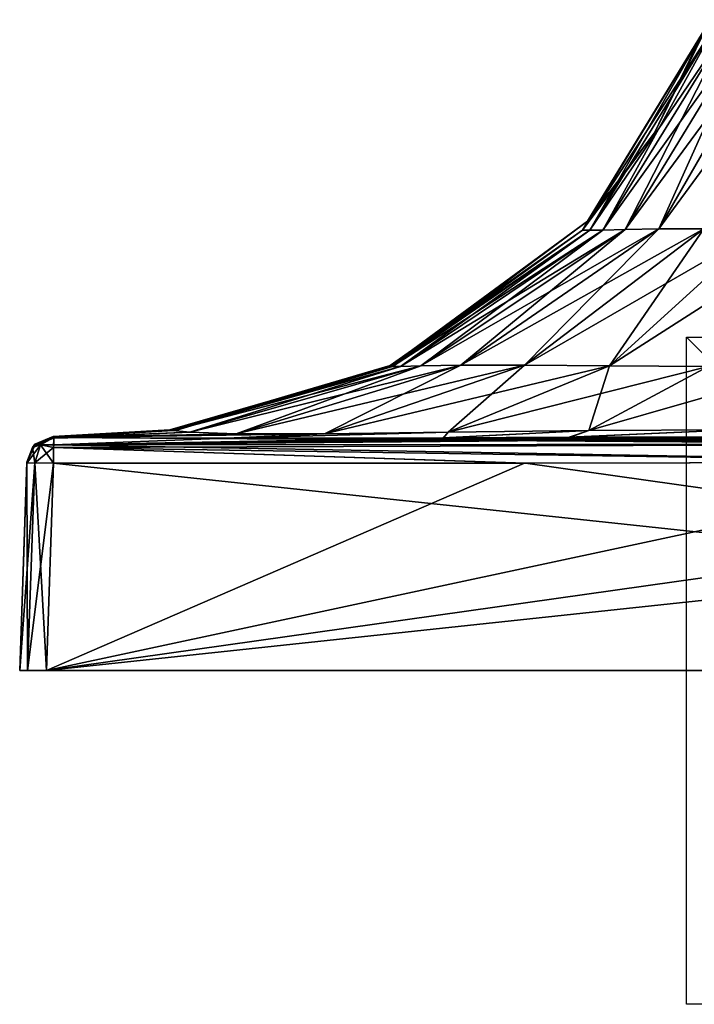
# Model space of a CAD drawing. Units: millimetres. Extents: x -167 to 230, y -10 to 223.
# Drawn here: x -30 to -10, y -10 to 20 of the extents above; entities that cross this region are included whole.
import ezdxf

# ---------------------------------------------------------------- set-up
doc = ezdxf.new("R2010")
doc.units = ezdxf.units.MM
doc.header["$LTSCALE"] = 41.718519
for name, color, linetype in [('635', 7, 'CONTINUOUS'), ('636', 7, 'CONTINUOUS'), ('66', 7, 'CONTINUOUS'), ('68', 7, 'CONTINUOUS'), ('69', 7, 'CONTINUOUS'), ('71', 7, 'CONTINUOUS'), ('73', 7, 'CONTINUOUS'), ('76', 7, 'CONTINUOUS'), ('84', 7, 'CONTINUOUS'), ('85', 7, 'CONTINUOUS'), ('87', 7, 'CONTINUOUS'), ('88', 7, 'CONTINUOUS'), ('89', 7, 'CONTINUOUS'), ('90', 7, 'CONTINUOUS'), ('91', 7, 'CONTINUOUS'), ('92', 7, 'CONTINUOUS')]:
    doc.layers.add(name, color=color, linetype=linetype)

msp = doc.modelspace()

# ---------------------------------------------------------------- linework, layer by layer
at = {"layer": '635', "linetype": 'Continuous'}
for points in [[(-10, 0, 10), (10, 0, 10), (-10, 0, -10), (-10, 0, 10)], [(10, 0, 10), (10, 0, -10), (-10, 0, -10), (10, 0, 10)]]:
    msp.add_3dface(points, dxfattribs=at)
at = {"layer": '636', "linetype": 'Continuous'}
for points in [[(10, 10), (10, -10), (-10, 10), (10, 10)], [(10, -10), (-10, -10), (-10, 10), (10, -10)]]:
    msp.add_3dface(points, dxfattribs=at)
at = {"layer": '66', "color": 254, "linetype": 'Continuous', "true_color": 0xe6e6e6}
for points in [[(30, 0, 29.2), (29.766, 0, 29.766), (-30, 0, 29.2), (30, 0, 29.2)], [(-30, 0, 29.2), (29.766, 0, 29.766), (-29.766, 0, 29.766), (-30, 0, 29.2)], [(30, 0, -29.2), (30, 0, 29.2), (-30, 0, -29.2), (30, 0, -29.2)], [(-30, 0, -29.2), (30, 0, 29.2), (-30, 0, 29.2), (-30, 0, -29.2)], [(-29.766, 0, -29.766), (30, 0, -29.2), (-30, 0, -29.2), (-29.766, 0, -29.766)], [(29.2, 0, 30), (-29.2, 0, 30), (-29.766, 0, 29.766), (29.2, 0, 30)], [(29.766, 0, 29.766), (29.2, 0, 30), (-29.766, 0, 29.766), (29.766, 0, 29.766)], [(29.766, 0, -29.766), (30, 0, -29.2), (-29.766, 0, -29.766), (29.766, 0, -29.766)], [(-29.2, 0, -30), (29.766, 0, -29.766), (-29.766, 0, -29.766), (-29.2, 0, -30)], [(29.2, 0, -30), (29.766, 0, -29.766), (-29.2, 0, -30), (29.2, 0, -30)]]:
    msp.add_3dface(points, dxfattribs=at)
at = {"layer": '68', "color": 254, "linetype": 'Continuous', "true_color": 0xe6e6e6}
for points in [[(-29.783, 6.217, -14.83), (-30, 0, 29.2), (-29.782, 6.247), (-29.783, 6.217, -14.83)], [(-29.782, 6.247), (-30, 0, 29.2), (-29.783, 6.217, 14.862), (-29.782, 6.247)], [(-30, 0, -29.2), (-30, 0, 29.2), (-29.783, 6.218, -28.983), (-30, 0, -29.2)], [(-30, 0, 29.2), (-29.783, 6.218, 28.983), (-29.783, 6.217, 14.862), (-30, 0, 29.2)], [(-29.783, 6.218, -28.983), (-30, 0, 29.2), (-29.783, 6.217, -14.83), (-29.783, 6.218, -28.983)]]:
    msp.add_3dface(points, dxfattribs=at)
at = {"layer": '69', "color": 254, "linetype": 'Continuous', "true_color": 0xe6e6e6}
for points in [[(-29.2, 0, 30), (29.2, 0, 30), (-28.983, 6.218, 29.783), (-29.2, 0, 30)], [(-28.983, 6.218, 29.783), (29.2, 0, 30), (-14.83, 6.217, 29.783), (-28.983, 6.218, 29.783)], [(29.2, 0, 30), (0, 6.247, 29.782), (-14.83, 6.217, 29.783), (29.2, 0, 30)]]:
    msp.add_3dface(points, dxfattribs=at)
at = {"layer": '71', "color": 254, "linetype": 'Continuous', "true_color": 0xe6e6e6}
for points in [[(14.83, 6.217, -29.783), (-29.2, 0, -30), (0, 6.247, -29.782), (14.83, 6.217, -29.783)], [(0, 6.247, -29.782), (-29.2, 0, -30), (-14.862, 6.217, -29.783), (0, 6.247, -29.782)], [(29.2, 0, -30), (-29.2, 0, -30), (28.983, 6.218, -29.783), (29.2, 0, -30)], [(28.983, 6.218, -29.783), (-29.2, 0, -30), (14.83, 6.217, -29.783), (28.983, 6.218, -29.783)], [(-14.862, 6.217, -29.783), (-29.2, 0, -30), (-28.983, 6.218, -29.783), (-14.862, 6.217, -29.783)]]:
    msp.add_3dface(points, dxfattribs=at)
at = {"layer": '73', "color": 254, "linetype": 'Continuous', "true_color": 0xe6e6e6}
for points in [[(-30, 0, 29.2), (-29.766, 0, 29.766), (-29.783, 6.218, 28.983), (-30, 0, 29.2)], [(-29.783, 6.218, 28.983), (-29.766, 0, 29.766), (-29.548, 6.23, 29.548), (-29.783, 6.218, 28.983)], [(-29.766, 0, 29.766), (-29.2, 0, 30), (-29.548, 6.23, 29.548), (-29.766, 0, 29.766)], [(-29.2, 0, 30), (-28.983, 6.218, 29.783), (-29.548, 6.23, 29.548), (-29.2, 0, 30)]]:
    msp.add_3dface(points, dxfattribs=at)
at = {"layer": '76', "color": 254, "linetype": 'Continuous', "true_color": 0xe6e6e6}
for points in [[(-29.766, 0, -29.766), (-30, 0, -29.2), (-29.548, 6.23, -29.548), (-29.766, 0, -29.766)], [(-30, 0, -29.2), (-29.783, 6.218, -28.983), (-29.548, 6.23, -29.548), (-30, 0, -29.2)], [(-28.983, 6.218, -29.783), (-29.766, 0, -29.766), (-29.548, 6.23, -29.548), (-28.983, 6.218, -29.783)], [(-29.2, 0, -30), (-29.766, 0, -29.766), (-28.983, 6.218, -29.783), (-29.2, 0, -30)]]:
    msp.add_3dface(points, dxfattribs=at)
at = {"layer": '84', "color": 254, "linetype": 'Continuous', "true_color": 0xe6e6e6}
for points in [[(-9.045, 19.481, 2.623), (-9.297, 19.476, 1.327), (-12.898, 13.198, 3.988), (-9.045, 19.481, 2.623)], [(-12.503, 13.203, 5.949), (-9.045, 19.481, 2.623), (-12.898, 13.198, 3.988), (-12.503, 13.203, 5.949)], [(-8.624, 19.485, 3.887), (-9.045, 19.481, 2.623), (-12.503, 13.203, 5.949), (-8.624, 19.485, 3.887)], [(-11.836, 13.223, 7.811), (-8.624, 19.485, 3.887), (-12.503, 13.203, 5.949), (-11.836, 13.223, 7.811)], [(-8.011, 19.493, 5.101), (-8.624, 19.485, 3.887), (-11.836, 13.223, 7.811), (-8.011, 19.493, 5.101)], [(-10.832, 13.245, 9.474), (-8.011, 19.493, 5.101), (-11.836, 13.223, 7.811), (-10.832, 13.245, 9.474)], [(-7.21, 19.51, 6.228), (-8.011, 19.493, 5.101), (-10.832, 13.245, 9.474), (-7.21, 19.51, 6.228)], [(-9.474, 13.245, 10.832), (-7.21, 19.51, 6.228), (-10.832, 13.245, 9.474), (-9.474, 13.245, 10.832)], [(-9.297, 19.476, 1.327), (-9.527, 19.084), (-13.121, 13.207, 1.996), (-9.297, 19.476, 1.327)], [(-12.898, 13.198, 3.988), (-9.297, 19.476, 1.327), (-13.121, 13.207, 1.996), (-12.898, 13.198, 3.988)], [(-9.527, 19.084), (-10.957, 16.122), (-13.121, 13.207, 1.996), (-9.527, 19.084)], [(-13.121, 13.207, 1.996), (-10.957, 16.122), (-12.964, 13.467), (-13.121, 13.207, 1.996)], [(-13.121, 13.207, 1.996), (-12.964, 13.467), (-18.887, 9.127, 3.085), (-13.121, 13.207, 1.996)], [(-12.964, 13.467), (-18.549, 9.315), (-18.887, 9.127, 3.085), (-12.964, 13.467)], [(-18.817, 9.112, 6.225), (-13.121, 13.207, 1.996), (-18.887, 9.127, 3.085), (-18.817, 9.112, 6.225)], [(-12.898, 13.198, 3.988), (-13.121, 13.207, 1.996), (-18.817, 9.112, 6.225), (-12.898, 13.198, 3.988)], [(-18.573, 9.113, 9.35), (-12.898, 13.198, 3.988), (-18.817, 9.112, 6.225), (-18.573, 9.113, 9.35)], [(-12.503, 13.203, 5.949), (-12.898, 13.198, 3.988), (-18.573, 9.113, 9.35), (-12.503, 13.203, 5.949)], [(-17.963, 9.132, 12.305), (-12.503, 13.203, 5.949), (-18.573, 9.113, 9.35), (-17.963, 9.132, 12.305)], [(-11.836, 13.223, 7.811), (-12.503, 13.203, 5.949), (-17.963, 9.132, 12.305), (-11.836, 13.223, 7.811)], [(-16.767, 9.158, 14.856), (-11.836, 13.223, 7.811), (-17.963, 9.132, 12.305), (-16.767, 9.158, 14.856)], [(-10.832, 13.245, 9.474), (-11.836, 13.223, 7.811), (-16.767, 9.158, 14.856), (-10.832, 13.245, 9.474)], [(-14.856, 9.158, 16.767), (-10.832, 13.245, 9.474), (-16.767, 9.158, 14.856), (-14.856, 9.158, 16.767)], [(-9.474, 13.245, 10.832), (-10.832, 13.245, 9.474), (-14.856, 9.158, 16.767), (-9.474, 13.245, 10.832)], [(-12.305, 9.132, 17.963), (-9.474, 13.245, 10.832), (-14.856, 9.158, 16.767), (-12.305, 9.132, 17.963)], [(-7.811, 13.223, 11.836), (-9.474, 13.245, 10.832), (-12.305, 9.132, 17.963), (-7.811, 13.223, 11.836)], [(-9.35, 9.113, 18.573), (-7.811, 13.223, 11.836), (-12.305, 9.132, 17.963), (-9.35, 9.113, 18.573)], [(-23.508, 7.097, 20.853), (-20.853, 7.097, 23.508), (-16.767, 9.158, 14.856), (-23.508, 7.097, 20.853)], [(-23.508, 7.097, 20.853), (-16.767, 9.158, 14.856), (-17.963, 9.132, 12.305), (-23.508, 7.097, 20.853)], [(-20.853, 7.097, 23.508), (-17.144, 7.148, 24.9), (-14.856, 9.158, 16.767), (-20.853, 7.097, 23.508)], [(-20.853, 7.097, 23.508), (-14.856, 9.158, 16.767), (-16.767, 9.158, 14.856), (-20.853, 7.097, 23.508)], [(-18.887, 9.127, 3.085), (-18.549, 9.315), (-18.889, 9.143), (-18.887, 9.127, 3.085)], [(-17.144, 7.148, 24.9), (-12.305, 9.132, 17.963), (-14.856, 9.158, 16.767), (-17.144, 7.148, 24.9)], [(-25.472, 7.207, 4.25), (-25.496, 7.22, 8.578), (-18.887, 9.127, 3.085), (-25.472, 7.207, 4.25)], [(-25.496, 7.22, 8.578), (-18.817, 9.112, 6.225), (-18.887, 9.127, 3.085), (-25.496, 7.22, 8.578)], [(-25.496, 7.22, 8.578), (-25.401, 7.201, 12.928), (-18.817, 9.112, 6.225), (-25.496, 7.22, 8.578)], [(-25.255, 7.214), (-25.472, 7.207, 4.25), (-18.889, 9.143), (-25.255, 7.214)], [(-25.472, 7.207, 4.25), (-18.887, 9.127, 3.085), (-18.889, 9.143), (-25.472, 7.207, 4.25)], [(-25.401, 7.201, 12.928), (-24.9, 7.148, 17.144), (-18.573, 9.113, 9.35), (-25.401, 7.201, 12.928)], [(-25.401, 7.201, 12.928), (-18.573, 9.113, 9.35), (-18.817, 9.112, 6.225), (-25.401, 7.201, 12.928)], [(-24.9, 7.148, 17.144), (-23.508, 7.097, 20.853), (-17.963, 9.132, 12.305), (-24.9, 7.148, 17.144)], [(-24.9, 7.148, 17.144), (-17.963, 9.132, 12.305), (-18.573, 9.113, 9.35), (-24.9, 7.148, 17.144)], [(-17.144, 7.148, 24.9), (-12.928, 7.201, 25.401), (-12.305, 9.132, 17.963), (-17.144, 7.148, 24.9)], [(-12.928, 7.201, 25.401), (-9.35, 9.113, 18.573), (-12.305, 9.132, 17.963), (-12.928, 7.201, 25.401)], [(-12.928, 7.201, 25.401), (-8.578, 7.22, 25.496), (-9.35, 9.113, 18.573), (-12.928, 7.201, 25.401)], [(-28.995, 7.009, 9.374), (-28.991, 6.999, 13.514), (-25.496, 7.22, 8.578), (-28.995, 7.009, 9.374)], [(-25.472, 7.207, 4.25), (-28.995, 7.009, 9.374), (-25.496, 7.22, 8.578), (-25.472, 7.207, 4.25)], [(-28.994, 7.019), (-28.995, 7.014, 4.881), (-25.255, 7.214), (-28.994, 7.019)], [(-25.255, 7.214), (-28.995, 7.014, 4.881), (-25.472, 7.207, 4.25), (-25.255, 7.214)], [(-28.995, 7.014, 4.881), (-28.995, 7.009, 9.374), (-25.472, 7.207, 4.25), (-28.995, 7.014, 4.881)], [(-25.496, 7.22, 8.578), (-28.991, 6.999, 13.514), (-25.401, 7.201, 12.928), (-25.496, 7.22, 8.578)], [(-28.991, 6.999, 13.514), (-28.991, 6.983, 17.308), (-25.401, 7.201, 12.928), (-28.991, 6.999, 13.514)], [(-25.401, 7.201, 12.928), (-28.991, 6.983, 17.308), (-24.9, 7.148, 17.144), (-25.401, 7.201, 12.928)], [(-28.991, 6.983, 17.308), (-28.976, 6.968, 23.797), (-24.9, 7.148, 17.144), (-28.991, 6.983, 17.308)], [(-28.976, 6.968, 23.797), (-28.979, 6.99, 28.979), (-23.508, 7.097, 20.853), (-28.976, 6.968, 23.797)], [(-23.508, 7.097, 20.853), (-28.979, 6.99, 28.979), (-20.853, 7.097, 23.508), (-23.508, 7.097, 20.853)], [(-20.853, 7.097, 23.508), (-28.979, 6.99, 28.979), (-23.788, 6.968, 28.976), (-20.853, 7.097, 23.508)], [(-24.9, 7.148, 17.144), (-28.976, 6.968, 23.797), (-23.508, 7.097, 20.853), (-24.9, 7.148, 17.144)], [(-17.144, 7.148, 24.9), (-20.853, 7.097, 23.508), (-23.788, 6.968, 28.976), (-17.144, 7.148, 24.9)], [(-17.283, 6.983, 28.991), (-17.144, 7.148, 24.9), (-23.788, 6.968, 28.976), (-17.283, 6.983, 28.991)], [(-12.928, 7.201, 25.401), (-17.144, 7.148, 24.9), (-17.283, 6.983, 28.991), (-12.928, 7.201, 25.401)], [(-13.487, 7, 28.991), (-12.928, 7.201, 25.401), (-17.283, 6.983, 28.991), (-13.487, 7, 28.991)], [(-8.578, 7.22, 25.496), (-12.928, 7.201, 25.401), (-13.487, 7, 28.991), (-8.578, 7.22, 25.496)], [(-9.351, 7.009, 28.995), (-8.578, 7.22, 25.496), (-13.487, 7, 28.991), (-9.351, 7.009, 28.995)]]:
    msp.add_3dface(points, dxfattribs=at)
at = {"layer": '85', "color": 254, "linetype": 'Continuous', "true_color": 0xe6e6e6}
for points in [[(-9.297, 19.476, -1.327), (-9.045, 19.481, -2.623), (-13.121, 13.207, -1.996), (-9.297, 19.476, -1.327)], [(-13.121, 13.207, -1.996), (-9.045, 19.481, -2.623), (-12.898, 13.198, -3.988), (-13.121, 13.207, -1.996)], [(-9.045, 19.481, -2.623), (-8.624, 19.485, -3.887), (-12.898, 13.198, -3.988), (-9.045, 19.481, -2.623)], [(-12.898, 13.198, -3.988), (-8.624, 19.485, -3.887), (-12.503, 13.203, -5.949), (-12.898, 13.198, -3.988)], [(-8.624, 19.485, -3.887), (-8.011, 19.493, -5.101), (-12.503, 13.203, -5.949), (-8.624, 19.485, -3.887)], [(-12.503, 13.203, -5.949), (-8.011, 19.493, -5.101), (-11.836, 13.223, -7.811), (-12.503, 13.203, -5.949)], [(-8.011, 19.493, -5.101), (-7.21, 19.51, -6.228), (-11.836, 13.223, -7.811), (-8.011, 19.493, -5.101)], [(-11.836, 13.223, -7.811), (-7.21, 19.51, -6.228), (-10.832, 13.245, -9.474), (-11.836, 13.223, -7.811)], [(-7.21, 19.51, -6.228), (-6.228, 19.51, -7.21), (-10.832, 13.245, -9.474), (-7.21, 19.51, -6.228)], [(-10.832, 13.245, -9.474), (-6.228, 19.51, -7.21), (-9.474, 13.245, -10.832), (-10.832, 13.245, -9.474)], [(-12.964, 13.467), (-9.297, 19.476, -1.327), (-13.121, 13.207, -1.996), (-12.964, 13.467)], [(-12.964, 13.467), (-10.957, 16.122), (-9.297, 19.476, -1.327), (-12.964, 13.467)], [(-10.957, 16.122), (-9.527, 19.084), (-9.297, 19.476, -1.327), (-10.957, 16.122)], [(-18.549, 9.315), (-12.964, 13.467), (-13.121, 13.207, -1.996), (-18.549, 9.315)], [(-18.889, 9.143), (-18.549, 9.315), (-13.121, 13.207, -1.996), (-18.889, 9.143)], [(-18.889, 9.143), (-13.121, 13.207, -1.996), (-18.887, 9.127, -3.085), (-18.889, 9.143)], [(-13.121, 13.207, -1.996), (-12.898, 13.198, -3.988), (-18.887, 9.127, -3.085), (-13.121, 13.207, -1.996)], [(-18.887, 9.127, -3.085), (-12.898, 13.198, -3.988), (-18.817, 9.112, -6.225), (-18.887, 9.127, -3.085)], [(-12.898, 13.198, -3.988), (-12.503, 13.203, -5.949), (-18.817, 9.112, -6.225), (-12.898, 13.198, -3.988)], [(-18.817, 9.112, -6.225), (-12.503, 13.203, -5.949), (-18.573, 9.113, -9.35), (-18.817, 9.112, -6.225)], [(-12.503, 13.203, -5.949), (-11.836, 13.223, -7.811), (-18.573, 9.113, -9.35), (-12.503, 13.203, -5.949)], [(-18.573, 9.113, -9.35), (-11.836, 13.223, -7.811), (-17.963, 9.132, -12.305), (-18.573, 9.113, -9.35)], [(-11.836, 13.223, -7.811), (-10.832, 13.245, -9.474), (-17.963, 9.132, -12.305), (-11.836, 13.223, -7.811)], [(-17.963, 9.132, -12.305), (-10.832, 13.245, -9.474), (-16.767, 9.158, -14.856), (-17.963, 9.132, -12.305)], [(-10.832, 13.245, -9.474), (-9.474, 13.245, -10.832), (-16.767, 9.158, -14.856), (-10.832, 13.245, -9.474)], [(-16.767, 9.158, -14.856), (-9.474, 13.245, -10.832), (-14.856, 9.158, -16.767), (-16.767, 9.158, -14.856)], [(-9.474, 13.245, -10.832), (-7.811, 13.223, -11.836), (-14.856, 9.158, -16.767), (-9.474, 13.245, -10.832)], [(-14.856, 9.158, -16.767), (-7.811, 13.223, -11.836), (-12.305, 9.132, -17.963), (-14.856, 9.158, -16.767)], [(-7.811, 13.223, -11.836), (-5.949, 13.203, -12.503), (-12.305, 9.132, -17.963), (-7.811, 13.223, -11.836)], [(-12.305, 9.132, -17.963), (-5.949, 13.203, -12.503), (-9.35, 9.113, -18.573), (-12.305, 9.132, -17.963)], [(-23.508, 7.097, -20.853), (-24.9, 7.148, -17.144), (-16.767, 9.158, -14.856), (-23.508, 7.097, -20.853)], [(-24.9, 7.148, -17.144), (-17.963, 9.132, -12.305), (-16.767, 9.158, -14.856), (-24.9, 7.148, -17.144)], [(-20.853, 7.097, -23.508), (-23.508, 7.097, -20.853), (-14.856, 9.158, -16.767), (-20.853, 7.097, -23.508)], [(-23.508, 7.097, -20.853), (-16.767, 9.158, -14.856), (-14.856, 9.158, -16.767), (-23.508, 7.097, -20.853)], [(-20.853, 7.097, -23.508), (-14.856, 9.158, -16.767), (-12.305, 9.132, -17.963), (-20.853, 7.097, -23.508)], [(-25.401, 7.201, -12.928), (-25.496, 7.22, -8.578), (-18.573, 9.113, -9.35), (-25.401, 7.201, -12.928)], [(-25.496, 7.22, -8.578), (-18.817, 9.112, -6.225), (-18.573, 9.113, -9.35), (-25.496, 7.22, -8.578)], [(-25.496, 7.22, -8.578), (-25.472, 7.207, -4.25), (-18.817, 9.112, -6.225), (-25.496, 7.22, -8.578)], [(-25.472, 7.207, -4.25), (-25.255, 7.214), (-18.887, 9.127, -3.085), (-25.472, 7.207, -4.25)], [(-25.472, 7.207, -4.25), (-18.887, 9.127, -3.085), (-18.817, 9.112, -6.225), (-25.472, 7.207, -4.25)], [(-24.9, 7.148, -17.144), (-25.401, 7.201, -12.928), (-17.963, 9.132, -12.305), (-24.9, 7.148, -17.144)], [(-25.401, 7.201, -12.928), (-18.573, 9.113, -9.35), (-17.963, 9.132, -12.305), (-25.401, 7.201, -12.928)], [(-25.255, 7.214), (-18.889, 9.143), (-18.887, 9.127, -3.085), (-25.255, 7.214)], [(-17.144, 7.148, -24.9), (-20.853, 7.097, -23.508), (-12.305, 9.132, -17.963), (-17.144, 7.148, -24.9)], [(-17.144, 7.148, -24.9), (-12.305, 9.132, -17.963), (-9.35, 9.113, -18.573), (-17.144, 7.148, -24.9)], [(-12.928, 7.201, -25.401), (-17.144, 7.148, -24.9), (-9.35, 9.113, -18.573), (-12.928, 7.201, -25.401)], [(-12.928, 7.201, -25.401), (-9.35, 9.113, -18.573), (-6.225, 9.112, -18.817), (-12.928, 7.201, -25.401)], [(-8.578, 7.22, -25.496), (-12.928, 7.201, -25.401), (-6.225, 9.112, -18.817), (-8.578, 7.22, -25.496)], [(-25.472, 7.207, -4.25), (-25.496, 7.22, -8.578), (-28.995, 7.014, -4.868), (-25.472, 7.207, -4.25)], [(-28.995, 7.014, -4.868), (-25.496, 7.22, -8.578), (-28.995, 7.009, -9.351), (-28.995, 7.014, -4.868)], [(-28.995, 7.009, -9.351), (-25.496, 7.22, -8.578), (-28.991, 7, -13.487), (-28.995, 7.009, -9.351)], [(-28.994, 7.019), (-25.472, 7.207, -4.25), (-28.995, 7.014, -4.868), (-28.994, 7.019)], [(-28.994, 7.019), (-25.255, 7.214), (-25.472, 7.207, -4.25), (-28.994, 7.019)], [(-25.496, 7.22, -8.578), (-25.401, 7.201, -12.928), (-28.991, 7, -13.487), (-25.496, 7.22, -8.578)], [(-25.401, 7.201, -12.928), (-24.9, 7.148, -17.144), (-28.991, 6.983, -17.283), (-25.401, 7.201, -12.928)], [(-28.991, 7, -13.487), (-25.401, 7.201, -12.928), (-28.991, 6.983, -17.283), (-28.991, 7, -13.487)], [(-28.991, 6.983, -17.283), (-24.9, 7.148, -17.144), (-28.976, 6.968, -23.788), (-28.991, 6.983, -17.283)], [(-23.797, 6.968, -28.976), (-28.979, 6.99, -28.979), (-20.853, 7.097, -23.508), (-23.797, 6.968, -28.976)], [(-20.853, 7.097, -23.508), (-28.979, 6.99, -28.979), (-23.508, 7.097, -20.853), (-20.853, 7.097, -23.508)], [(-23.508, 7.097, -20.853), (-28.979, 6.99, -28.979), (-28.976, 6.968, -23.788), (-23.508, 7.097, -20.853)], [(-24.9, 7.148, -17.144), (-23.508, 7.097, -20.853), (-28.976, 6.968, -23.788), (-24.9, 7.148, -17.144)], [(-17.308, 6.983, -28.991), (-23.797, 6.968, -28.976), (-17.144, 7.148, -24.9), (-17.308, 6.983, -28.991)], [(-17.144, 7.148, -24.9), (-23.797, 6.968, -28.976), (-20.853, 7.097, -23.508), (-17.144, 7.148, -24.9)], [(-13.514, 6.999, -28.991), (-17.308, 6.983, -28.991), (-12.928, 7.201, -25.401), (-13.514, 6.999, -28.991)], [(-12.928, 7.201, -25.401), (-17.308, 6.983, -28.991), (-17.144, 7.148, -24.9), (-12.928, 7.201, -25.401)], [(-9.374, 7.009, -28.995), (-13.514, 6.999, -28.991), (-8.578, 7.22, -25.496), (-9.374, 7.009, -28.995)], [(-8.578, 7.22, -25.496), (-13.514, 6.999, -28.991), (-12.928, 7.201, -25.401), (-8.578, 7.22, -25.496)]]:
    msp.add_3dface(points, dxfattribs=at)
at = {"layer": '87', "color": 254, "linetype": 'Continuous', "true_color": 0xe6e6e6}
for points in [[(0, 6.247, 29.782), (0, 6.79, 29.542), (-28.982, 6.685, 29.612), (0, 6.247, 29.782)], [(-28.982, 6.685, 29.612), (0, 6.79, 29.542), (-28.98, 6.765, 29.54), (-28.982, 6.685, 29.612)], [(0, 6.79, 29.542), (0, 7.019, 28.994), (-28.98, 6.765, 29.54), (0, 6.79, 29.542)], [(0, 7.019, 28.994), (-4.868, 7.014, 28.995), (-28.98, 6.765, 29.54), (0, 7.019, 28.994)], [(-4.868, 7.014, 28.995), (-9.351, 7.009, 28.995), (-28.98, 6.765, 29.54), (-4.868, 7.014, 28.995)], [(-9.351, 7.009, 28.995), (-13.487, 7, 28.991), (-28.98, 6.765, 29.54), (-9.351, 7.009, 28.995)], [(-13.487, 7, 28.991), (-17.283, 6.983, 28.991), (-28.98, 6.765, 29.54), (-13.487, 7, 28.991)], [(-23.788, 6.968, 28.976), (-28.979, 6.99, 28.979), (-28.98, 6.765, 29.54), (-23.788, 6.968, 28.976)], [(-17.283, 6.983, 28.991), (-23.788, 6.968, 28.976), (-28.98, 6.765, 29.54), (-17.283, 6.983, 28.991)], [(-28.983, 6.218, 29.783), (-14.83, 6.217, 29.783), (-28.982, 6.685, 29.612), (-28.983, 6.218, 29.783)], [(-14.83, 6.217, 29.783), (0, 6.247, 29.782), (-28.982, 6.685, 29.612), (-14.83, 6.217, 29.783)]]:
    msp.add_3dface(points, dxfattribs=at)
at = {"layer": '88', "color": 254, "linetype": 'Continuous', "true_color": 0xe6e6e6}
for points in [[(-29.372, 6.772, 29.372), (-28.979, 6.99, 28.979), (-29.54, 6.765, 28.98), (-29.372, 6.772, 29.372)], [(-28.982, 6.685, 29.612), (-28.979, 6.99, 28.979), (-29.372, 6.772, 29.372), (-28.982, 6.685, 29.612)], [(-28.979, 6.99, 28.979), (-28.982, 6.685, 29.612), (-28.98, 6.765, 29.54), (-28.979, 6.99, 28.979)], [(-29.783, 6.218, 28.983), (-29.548, 6.23, 29.548), (-29.612, 6.685, 28.982), (-29.783, 6.218, 28.983)], [(-29.612, 6.685, 28.982), (-29.548, 6.23, 29.548), (-29.372, 6.772, 29.372), (-29.612, 6.685, 28.982)], [(-29.612, 6.685, 28.982), (-29.372, 6.772, 29.372), (-29.54, 6.765, 28.98), (-29.612, 6.685, 28.982)], [(-29.548, 6.23, 29.548), (-28.983, 6.218, 29.783), (-29.372, 6.772, 29.372), (-29.548, 6.23, 29.548)], [(-28.983, 6.218, 29.783), (-28.982, 6.685, 29.612), (-29.372, 6.772, 29.372), (-28.983, 6.218, 29.783)]]:
    msp.add_3dface(points, dxfattribs=at)
at = {"layer": '89', "color": 254, "linetype": 'Continuous', "true_color": 0xe6e6e6}
for points in [[(-29.782, 6.247), (-29.54, 6.765, 28.98), (-29.542, 6.79, 0), (-29.782, 6.247)], [(-28.995, 7.014, 4.881), (-28.994, 7.019), (-29.542, 6.79, 0), (-28.995, 7.014, 4.881)], [(-28.995, 7.009, 9.374), (-28.995, 7.014, 4.881), (-29.542, 6.79, 0), (-28.995, 7.009, 9.374)], [(-28.991, 6.999, 13.514), (-28.995, 7.009, 9.374), (-29.542, 6.79, 0), (-28.991, 6.999, 13.514)], [(-28.991, 6.983, 17.308), (-28.991, 6.999, 13.514), (-29.542, 6.79, 0), (-28.991, 6.983, 17.308)], [(-28.979, 6.99, 28.979), (-28.976, 6.968, 23.797), (-29.542, 6.79, 0), (-28.979, 6.99, 28.979)], [(-29.54, 6.765, 28.98), (-28.979, 6.99, 28.979), (-29.542, 6.79, 0), (-29.54, 6.765, 28.98)], [(-28.976, 6.968, 23.797), (-28.991, 6.983, 17.308), (-29.542, 6.79, 0), (-28.976, 6.968, 23.797)], [(-29.783, 6.217, 14.862), (-29.783, 6.218, 28.983), (-29.612, 6.685, 28.982), (-29.783, 6.217, 14.862)], [(-29.782, 6.247), (-29.783, 6.217, 14.862), (-29.612, 6.685, 28.982), (-29.782, 6.247)], [(-29.782, 6.247), (-29.612, 6.685, 28.982), (-29.54, 6.765, 28.98), (-29.782, 6.247)]]:
    msp.add_3dface(points, dxfattribs=at)
at = {"layer": '90', "color": 254, "linetype": 'Continuous', "true_color": 0xe6e6e6}
for points in [[(-29.782, 6.247), (-29.542, 6.79, 0), (-29.612, 6.685, -28.982), (-29.782, 6.247)], [(-29.612, 6.685, -28.982), (-29.542, 6.79, 0), (-29.54, 6.765, -28.98), (-29.612, 6.685, -28.982)], [(-29.542, 6.79, 0), (-28.994, 7.019), (-29.54, 6.765, -28.98), (-29.542, 6.79, 0)], [(-28.994, 7.019), (-28.995, 7.014, -4.868), (-29.54, 6.765, -28.98), (-28.994, 7.019)], [(-28.995, 7.014, -4.868), (-28.995, 7.009, -9.351), (-29.54, 6.765, -28.98), (-28.995, 7.014, -4.868)], [(-28.995, 7.009, -9.351), (-28.991, 7, -13.487), (-29.54, 6.765, -28.98), (-28.995, 7.009, -9.351)], [(-28.991, 7, -13.487), (-28.991, 6.983, -17.283), (-29.54, 6.765, -28.98), (-28.991, 7, -13.487)], [(-28.976, 6.968, -23.788), (-28.979, 6.99, -28.979), (-29.54, 6.765, -28.98), (-28.976, 6.968, -23.788)], [(-28.991, 6.983, -17.283), (-28.976, 6.968, -23.788), (-29.54, 6.765, -28.98), (-28.991, 6.983, -17.283)], [(-29.783, 6.218, -28.983), (-29.783, 6.217, -14.83), (-29.612, 6.685, -28.982), (-29.783, 6.218, -28.983)], [(-29.783, 6.217, -14.83), (-29.782, 6.247), (-29.612, 6.685, -28.982), (-29.783, 6.217, -14.83)]]:
    msp.add_3dface(points, dxfattribs=at)
at = {"layer": '91', "color": 254, "linetype": 'Continuous', "true_color": 0xe6e6e6}
for points in [[(-28.979, 6.99, -28.979), (-29.612, 6.685, -28.982), (-29.54, 6.765, -28.98), (-28.979, 6.99, -28.979)], [(-29.612, 6.685, -28.982), (-28.979, 6.99, -28.979), (-29.372, 6.772, -29.372), (-29.612, 6.685, -28.982)], [(-29.372, 6.772, -29.372), (-28.979, 6.99, -28.979), (-28.98, 6.765, -29.54), (-29.372, 6.772, -29.372)], [(-29.548, 6.23, -29.548), (-29.783, 6.218, -28.983), (-29.372, 6.772, -29.372), (-29.548, 6.23, -29.548)], [(-29.783, 6.218, -28.983), (-29.612, 6.685, -28.982), (-29.372, 6.772, -29.372), (-29.783, 6.218, -28.983)], [(-28.982, 6.685, -29.612), (-29.548, 6.23, -29.548), (-29.372, 6.772, -29.372), (-28.982, 6.685, -29.612)], [(-28.983, 6.218, -29.783), (-29.548, 6.23, -29.548), (-28.982, 6.685, -29.612), (-28.983, 6.218, -29.783)], [(-28.982, 6.685, -29.612), (-29.372, 6.772, -29.372), (-28.98, 6.765, -29.54), (-28.982, 6.685, -29.612)]]:
    msp.add_3dface(points, dxfattribs=at)
at = {"layer": '92', "color": 254, "linetype": 'Continuous', "true_color": 0xe6e6e6}
for points in [[(-28.98, 6.765, -29.54), (-28.979, 6.99, -28.979), (0, 6.79, -29.542), (-28.98, 6.765, -29.54)], [(0, 6.247, -29.782), (-28.98, 6.765, -29.54), (0, 6.79, -29.542), (0, 6.247, -29.782)], [(-28.979, 6.99, -28.979), (-23.797, 6.968, -28.976), (0, 6.79, -29.542), (-28.979, 6.99, -28.979)], [(-23.797, 6.968, -28.976), (-17.308, 6.983, -28.991), (0, 6.79, -29.542), (-23.797, 6.968, -28.976)], [(-17.308, 6.983, -28.991), (-13.514, 6.999, -28.991), (0, 6.79, -29.542), (-17.308, 6.983, -28.991)], [(-13.514, 6.999, -28.991), (-9.374, 7.009, -28.995), (0, 6.79, -29.542), (-13.514, 6.999, -28.991)], [(-14.862, 6.217, -29.783), (-28.983, 6.218, -29.783), (-28.982, 6.685, -29.612), (-14.862, 6.217, -29.783)], [(0, 6.247, -29.782), (-28.982, 6.685, -29.612), (-28.98, 6.765, -29.54), (0, 6.247, -29.782)], [(0, 6.247, -29.782), (-14.862, 6.217, -29.783), (-28.982, 6.685, -29.612), (0, 6.247, -29.782)]]:
    msp.add_3dface(points, dxfattribs=at)

doc.saveas('drawing.dxf')
